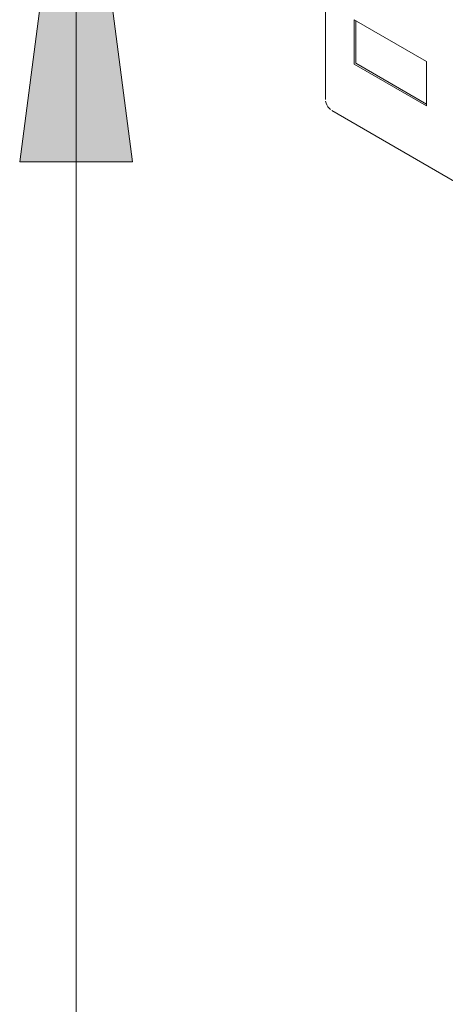
# Model space of a CAD drawing. Units: metres. Extents: x -85 to 327, y 0 to 147.
# Drawn here: x -10 to -10, y 95 to 95 of the extents above; entities that cross this region are included whole.
import ezdxf

# ---------------------------------------------------------------- set-up
doc = ezdxf.new("R2010")
doc.units = ezdxf.units.M
doc.layers.add('M-EQPM', color=7, linetype='Continuous', lineweight=9, true_color=0x7f7f7f)
doc.layers.add('M-EQPM-IDEN', color=7, linetype='Continuous', lineweight=9)

# ---------------------------------------------------------------- blocks, each defined once
blk = doc.blocks.new('ZVB3 - standard-6074013-ISOMETRICO SEGUNDO NIVEL CIRUGIA-FASE 1')
at = {"layer": 'M-EQPM', "color": 190, "true_color": 0x8000ff}
for p, q in [((-56.90873, 95.61578), (-56.90873, 95.27358)), ((-56.88852, 95.32938), (-56.83801, 95.30021)), ((-56.88852, 95.29827), (-56.88852, 95.32938)), ((-56.8874, 95.32873), (-56.8874, 95.29892)), ((-56.83801, 95.2691), (-56.88852, 95.29827)), ((-56.8874, 95.29892), (-56.83801, 95.2704)), ((-56.83801, 95.30021), (-56.83801, 95.2691)), ((-56.90424, 95.26581), (-56.65279, 95.12063))]:
    blk.add_line(p, q, dxfattribs=at)
blk.add_polyline3d([(-56.90862, 95.27236, 0), (-56.90828, 95.27108, 0), (-56.90775, 95.26979, 0), (-56.90704, 95.26856, 0), (-56.90619, 95.26745, 0), (-56.90524, 95.26652, 0)], dxfattribs=at)

msp = doc.modelspace()

# ---------------------------------------------------------------- hatches: boundary and pattern name
at = {"layer": 'M-EQPM-IDEN'}
msp.add_hatch(color=256, dxfattribs=at).paths.add_polyline_path([(-10.02931, 95.52992), (-10.0688, 95.22992), (-9.98981, 95.22992)])

# ---------------------------------------------------------------- linework, layer by layer
for p, q in [((-10.02931, 95.52992), (-10.0688, 95.22992)), ((-9.98981, 95.22992), (-10.02931, 95.52992)), ((-10.02931, 95.52992), (-10.02931, 94.24119)), ((-10.0688, 95.22992), (-9.98981, 95.22992))]:
    msp.add_line(p, q, dxfattribs=at)

# ---------------------------------------------------------------- block references
at = {"layer": 'M-EQPM', "color": 190, "true_color": 0x8000ff}
msp.add_blockref('ZVB3 - standard-6074013-ISOMETRICO SEGUNDO NIVEL CIRUGIA-FASE 1', (47.05377, 0), dxfattribs=at)

doc.saveas('drawing.dxf')
